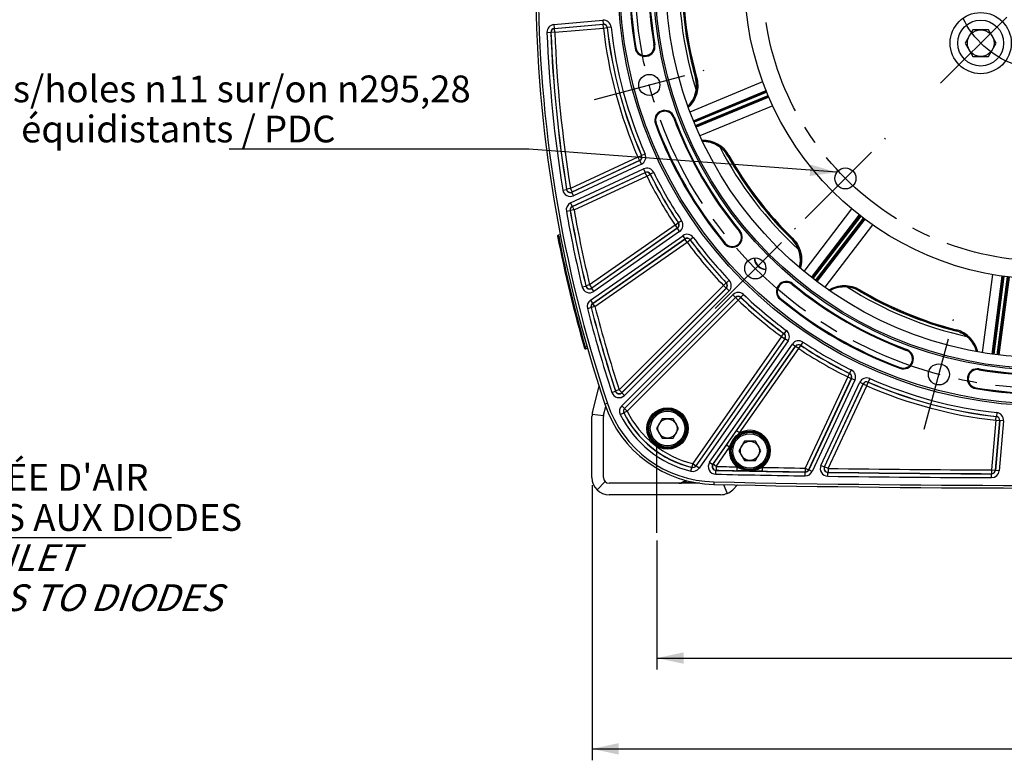
# Model space of a CAD drawing. Units: millimetres. Extents: x 0 to 594, y 0 to 420.
# Drawn here: x 313 to 442, y 156 to 253 of the extents above; entities that cross this region are included whole.
import ezdxf

# ---------------------------------------------------------------- set-up
doc = ezdxf.new("R2010")
doc.units = ezdxf.units.MM
doc.header["$LTSCALE"] = 32.67
doc.linetypes.add('CENTER', pattern=[0.6, 0.375, -0.075, 0.075, -0.075])
doc.layers.get('0').update_dxf_attribs({"linetype": 'CONTINUOUS'})
for name, color, linetype in [('02___PRT_ALL_AXES', 7, 'CONTINUOUS'), ('AXES', 7, 'CONTINUOUS'), ('DEFAULT_1', 7, 'CENTER'), ('SOLIDES', 7, 'CONTINUOUS')]:
    doc.layers.add(name, color=color, linetype=linetype)
doc.styles.get("Standard").update_dxf_attribs({"font": 'txt', "width": 0.85})
doc.styles.add('TEXTSTYLE_9', font='arial.ttf')
doc.dimstyles.new('DIMSTYLE_4', dxfattribs={"dimtxt": 3.5, "dimasz": 3.5, "dimexe": 0.18, "dimexo": 0.0625, "dimgap": 0.09, "dimtad": 1, "dimdec": 4, "dimlfac": 4, "dimdsep": 46, "dimtxsty": 'STANDARD', "dimblk": '_FILLED', "dimblk1": '_FILLED', "dimblk2": '_FILLED', "dimcen": 0.09, "dimclrt": 5, "dimadec": 0, "dimazin": 0, "dimtp": 0.0001, "dimtm": 0.0001, "dimtfac": 1, "dimtdec": 4, "dimtofl": 0, "dimtmove": 0, "dimatfit": 3, "dimldrblk": '_FILLED', "dimfxl": 1, "dimtolj": 1, "dimarcsym": 0})
doc.dimstyles.get("Standard").update_dxf_attribs({"dimtxt": 3.5, "dimasz": 3.5, "dimexe": 0.18, "dimexo": 0.0625, "dimgap": 0.09, "dimtad": 1, "dimdec": 4, "dimdsep": 46, "dimtxsty": 'STANDARD', "dimblk": '_FILLED', "dimblk1": '_FILLED', "dimblk2": '_FILLED', "dimcen": 0.09, "dimclrt": 5, "dimadec": 0, "dimazin": 0, "dimtol": 1, "dimtp": 0.0001, "dimtm": 0.0001, "dimtfac": 1, "dimtdec": 4, "dimtofl": 0, "dimtmove": 0, "dimatfit": 3, "dimldrblk": '_FILLED', "dimfxl": 1, "dimtolj": 1, "dimarcsym": 0})

# ---------------------------------------------------------------- blocks, each defined once
blk = doc.blocks.new('_FILLED')
at = {"color": 0, "linetype": 'BYBLOCK'}
blk.add_solid([(0, 0), (-1, 0.214), (-1, -0.214)], dxfattribs=at)
blk = doc.blocks.new('*D21')
at = {"color": 2, "linetype": 'CONTINUOUS'}
for p, q in [((396.64, 185.24), (396.64, 168.37)), ((498.14, 185.24), (498.14, 168.37)), ((396.64, 169.87), (447.39, 169.87)), ((498.14, 169.87), (447.39, 169.87))]:
    blk.add_line(p, q, dxfattribs=at)
at = {"color": 2, "linetype": 'CONTINUOUS', "xscale": 3.5, "yscale": 3.5, "zscale": 3.5, "rotation": 180}
blk.add_blockref('_FILLED', (396.64, 169.87), dxfattribs=at)
at = {"color": 2, "linetype": 'CONTINUOUS', "xscale": 3.5, "yscale": 3.5, "zscale": 3.5}
blk.add_blockref('_FILLED', (498.14, 169.87), dxfattribs=at)
at = {"color": 5, "linetype": 'CONTINUOUS', "insert": (447.39, 174.24), "char_height": 3.5, "width": 8.925, "attachment_point": 2, "line_spacing_factor": 0.9}
blk.add_mtext('406', dxfattribs=at)
blk = doc.blocks.new('*D22')
at = {"color": 2, "linetype": 'CONTINUOUS'}
for p, q in [((388.14, 192.49), (388.14, 156.49)), ((506.64, 192.49), (506.64, 156.49)), ((388.14, 157.99), (447.39, 157.99)), ((506.64, 157.99), (447.39, 157.99))]:
    blk.add_line(p, q, dxfattribs=at)
at = {"color": 2, "linetype": 'CONTINUOUS', "xscale": 3.5, "yscale": 3.5, "zscale": 3.5, "rotation": 180}
blk.add_blockref('_FILLED', (388.14, 157.99), dxfattribs=at)
at = {"color": 2, "linetype": 'CONTINUOUS', "xscale": 3.5, "yscale": 3.5, "zscale": 3.5}
blk.add_blockref('_FILLED', (506.64, 157.99), dxfattribs=at)
at = {"color": 5, "linetype": 'CONTINUOUS', "insert": (447.39, 162.36), "char_height": 3.5, "width": 8.925, "attachment_point": 2, "line_spacing_factor": 0.9}
blk.add_mtext('474', dxfattribs=at)

msp = doc.modelspace()

# ---------------------------------------------------------------- linework, layer by layer
at = {"color": 7, "linetype": 'CONTINUOUS'}
for p, q in [((437.978448, 252.096906), (436.968085, 250.346906)), ((439.999174, 252.096906), (437.978448, 252.096906)), ((441.009537, 250.346906), (439.999174, 252.096906)), ((436.968085, 250.346906), (437.978448, 248.596906)), ((439.999174, 248.596906), (441.009537, 250.346906)), ((437.978448, 248.596906), (439.999174, 248.596906)), ((390.154025, 203.187186), (389.830686, 203.07896)), ((397.297928, 201.161586), (396.57624, 199.911586)), ((398.741303, 201.161586), (397.297928, 201.161586)), ((399.462991, 199.911586), (398.741303, 201.161586)), ((396.57624, 199.911586), (397.297928, 198.661586)), ((398.741303, 198.661586), (399.462991, 199.911586)), ((397.297928, 198.661586), (398.741303, 198.661586)), ((408.072646, 198.234697), (407.350958, 196.984697)), ((409.516021, 198.234697), (408.072646, 198.234697)), ((410.237709, 196.984697), (409.516021, 198.234697)), ((407.350958, 196.984697), (408.072646, 195.734697)), ((409.516021, 195.734697), (410.237709, 196.984697)), ((408.072646, 195.734697), (409.516021, 195.734697)), ((404.085191, 192.929855), (404.077781, 192.58766))]:
    msp.add_line(p, q, dxfattribs=at)
for centre, radius in [((447.385704, 258.743799), 55.620636), ((447.385704, 258.743799), 51.1975), ((447.385704, 258.743799), 50.980994), ((447.385704, 258.743799), 49.575911), ((447.385704, 258.743799), 39.29), ((438.988811, 250.346906), 3), ((438.988811, 250.346906), 1.75), ((395.633813, 244.876922), 1.381546), ((421.286392, 232.644488), 1.375), ((409.50069, 220.858786), 1.381546), ((433.518826, 206.991908), 1.381546), ((398.019615, 199.911586), 2.25), ((398.019615, 199.911586), 1.25), ((408.794333, 196.984697), 2.25), ((408.794333, 196.984697), 1.25)]:
    msp.add_circle(centre, radius, dxfattribs=at)
for centre, radius, start, end in [((447.385704, 258.743799), 54.370636, 170.41735465, 189.58264535), ((447.385704, 258.743799), 51.754364, 170.41735465, 189.58264535), ((447.385704, 258.743799), 47.875, 172.31671888, 197.68315613), ((447.385704, 258.743799), 47.5, 174.20385756, 195.79715638), ((556.137079, 258.743799), 175.375, 180.4074753, 198.50604099), ((395.063611, 249.910481), 1.308136, 189.58264535, 9.58264535), ((398.061496, 244.790067), 3.759966, 314.33630566, 15.78297684), ((397.656783, 240.232632), 1.308136, 20.41735465, 200.41735465), ((447.385704, 258.743799), 54.370636, 200.41735465, 219.58264535), ((447.385704, 258.743799), 51.754364, 200.41735465, 219.58264535), ((402.641466, 233.733125), 3.759932, 29.20400774, 90.66423004), ((447.385704, 258.743799), 47.875, 207.31669035, 227.68317565), ((447.385704, 258.743799), 47.5, 209.20385758, 225.79715641), ((406.490102, 224.932875), 1.308136, 219.58264535, 39.58264535), ((411.647322, 221.998294), 3.758795, 42.91924474, 45.78195714), ((411.646558, 221.997399), 3.759964, 344.33638454, 42.92130291), ((410.969705, 222.3278), 1.593792, 183.34972768, 267.08043568), ((413.574779, 217.848197), 1.308136, 50.41735465, 230.41735465), ((447.385704, 258.743799), 51.754364, 230.41735465, 249.58264535), ((421.141387, 214.711817), 3.759922, 59.20379115, 120.66429017), ((447.385704, 258.743799), 47.875, 237.31667894, 257.68320235), ((447.385704, 258.743799), 47.5, 239.20385758, 255.79715652), ((447.385704, 258.743799), 54.370636, 230.41735465, 249.58264535), ((434.807979, 209.051544), 3.759335, 72.92062335, 75.78198263), ((434.807908, 209.050923), 3.75995, 14.33617093, 72.92237234), ((428.874536, 209.014879), 1.308136, 249.58264535, 69.58264535), ((438.552385, 206.421707), 1.308136, 80.41735465, 260.41735465), ((447.385704, 258.743799), 51.754364, 260.41735465, 279.58264535), ((447.385704, 258.743799), 54.370636, 260.41735465, 279.58264535), ((404.410648, 207.959057), 15.375, 198.50604099, 268.75945506), ((447.385704, 2192.493799), 2000.375, 268.759455061, 271.240544939)]:
    msp.add_arc(centre, radius, start, end, dxfattribs=at)
at = {"color": 2, "linetype": 'CONTINUOUS'}
msp.add_arc((410.969705, 222.3278), 1.5625, 183.32988994, 266.67808678, dxfattribs=at)
at = {"layer": '02___PRT_ALL_AXES', "color": 7, "linetype": 'CONTINUOUS'}
msp.add_circle((438.988811, 250.346906), 4, dxfattribs=at)
at = {"layer": 'AXES', "color": 2, "linetype": 'CENTER'}
for p, q in [((388.461814, 242.955191), (402.805812, 246.798653)), ((404.250422, 215.608518), (414.750958, 226.109054)), ((431.597095, 199.819909), (435.440558, 214.163908)), ((396.635704, 186.243799), (396.635704, 197.743799))]:
    msp.add_line(p, q, dxfattribs=at)
msp.add_circle((447.385704, 258.743799), 53.5775, dxfattribs=at)
at = {"layer": 'DEFAULT_1', "color": 2, "linetype": 'CENTER'}
for p, q in [((433.738543, 245.096639), (444.239079, 255.597174)), ((416.036125, 227.39422), (426.53666, 237.894756))]:
    msp.add_line(p, q, dxfattribs=at)
for radius in [36.91, 11.875]:
    msp.add_circle((447.385704, 258.743799), radius, dxfattribs=at)
at = {"layer": 'SOLIDES', "color": 7, "linetype": 'CONTINUOUS'}
for p, q in [((383.162389, 252.774914), (389.554187, 253.334124)), ((383.162389, 252.774914), (383.20596, 252.276893)), ((383.205951, 252.276892), (389.597768, 252.836103)), ((383.224388, 252.260677), (389.582022, 252.816898)), ((389.554187, 253.334124), (389.597758, 252.836102)), ((389.582022, 252.816898), (389.597768, 252.836103)), ((389.625593, 252.318877), (389.582022, 252.816898)), ((382.250494, 251.738624), (382.750012, 251.758747)), ((382.750012, 251.758751), (382.768443, 251.742483)), ((383.267959, 251.762656), (382.768443, 251.742483)), ((383.205951, 252.276892), (383.224388, 252.260677)), ((383.267959, 251.762656), (383.224388, 252.260677)), ((383.267959, 251.762656), (389.625593, 252.318877)), ((389.625593, 252.318877), (390.122453, 252.374145)), ((390.122453, 252.374145), (390.138205, 252.393204)), ((390.635081, 252.44832), (390.138205, 252.393201)), ((396.244914, 250.109915), (396.353494, 250.128246)), ((393.882308, 249.711046), (393.773728, 249.692715)), ((400.960527, 241.357266), (410.466124, 245.304482)), ((401.826443, 245.856138), (401.689529, 245.817374)), ((401.414452, 240.185724), (410.915286, 244.129238)), ((410.944642, 244.05616), (401.44148, 240.119821)), ((411.000772, 243.917053), (401.498881, 239.981241)), ((401.671689, 239.564048), (411.173806, 243.499954)), ((401.72909, 239.425468), (411.2321, 243.361744)), ((411.262965, 243.289291), (401.756579, 239.359756)), ((411.776389, 242.140664), (402.264039, 238.21039)), ((396.534028, 239.814696), (396.430829, 239.776281)), ((398.779538, 240.650568), (398.882737, 240.688983)), ((395.090483, 235.820533), (394.632616, 235.61983)), ((394.15152, 235.427891), (385.316301, 231.307961)), ((394.386035, 234.966046), (385.513765, 230.828839)), ((394.362796, 234.974806), (385.527578, 230.854876)), ((394.597303, 234.512957), (385.725051, 230.375758)), ((394.15152, 235.427891), (394.609446, 235.628457)), ((394.15152, 235.427891), (394.362796, 234.974806)), ((394.386035, 234.966046), (394.362796, 234.974806)), ((394.597303, 234.512957), (394.386026, 234.966042)), ((394.632618, 235.619827), (394.609446, 235.628457)), ((405.923465, 235.567674), (405.933078, 235.572531)), ((406.057275, 235.641907), (405.933085, 235.572506)), ((385.346294, 229.429554), (394.892072, 233.880823)), ((385.557562, 228.976465), (395.103358, 233.427743)), ((385.577441, 228.966139), (395.09513, 233.404311)), ((394.892072, 233.880823), (395.103349, 233.427739)), ((395.09513, 233.404311), (395.103358, 233.427743)), ((395.306407, 232.951226), (395.09513, 233.404311)), ((395.306407, 232.951226), (395.7544, 233.173097)), ((395.7544, 233.173097), (395.762683, 233.196394)), ((396.210743, 233.418128), (395.762684, 233.196391)), ((385.788718, 228.513054), (395.306407, 232.951226)), ((384.315323, 231.123237), (384.80891, 231.202583)), ((384.822704, 231.228682), (384.80891, 231.202579)), ((385.316301, 231.307961), (384.822704, 231.228682)), ((385.316301, 231.307961), (385.527578, 230.854876)), ((385.527578, 230.854876), (385.513765, 230.828839)), ((385.725051, 230.375758), (385.513774, 230.828843)), ((385.346294, 229.429554), (385.557571, 228.976469)), ((384.784369, 228.348753), (385.276609, 228.436069)), ((385.276608, 228.436072), (385.296485, 228.4257)), ((385.788718, 228.513054), (385.296485, 228.4257)), ((385.557562, 228.976465), (385.577441, 228.966139)), ((385.788718, 228.513054), (385.577441, 228.966139)), ((415.873589, 220.474031), (422.132068, 228.645219)), ((399.009031, 226.538092), (399.425173, 226.81513)), ((399.449491, 226.810654), (399.425173, 226.81513)), ((399.865548, 227.087819), (399.449489, 226.810658)), ((416.852469, 219.686409), (423.108676, 227.852008)), ((423.170638, 227.8034), (416.908828, 219.642849)), ((423.288802, 227.710995), (417.027829, 219.551536)), ((417.386081, 219.27664), (423.647203, 227.436293)), ((417.505082, 219.185327), (423.766792, 227.345746)), ((423.829748, 227.298433), (417.561744, 219.142163)), ((399.009031, 226.538092), (387.823597, 218.705967)), ((399.320182, 226.123988), (388.099107, 218.266906)), ((399.295776, 226.128579), (388.110341, 218.296453)), ((399.606919, 225.714469), (388.38586, 217.857398)), ((399.009031, 226.538092), (399.295776, 226.128579)), ((399.320182, 226.123988), (399.295776, 226.128579)), ((399.606919, 225.714469), (399.320174, 226.123982)), ((407.413423, 225.696241), (407.498291, 225.766407)), ((424.8487, 226.560405), (418.5759, 218.400513)), ((383.662637, 224.963571), (383.785307, 224.987597)), ((383.737473, 225.232978), (383.985646, 225.281218)), ((383.785307, 224.987597), (383.737473, 225.232978)), ((383.785307, 224.987597), (384.032629, 225.03567)), ((387.931973, 216.688114), (400.006979, 225.143124)), ((388.218711, 216.278596), (400.293731, 224.733616)), ((388.238968, 216.2711), (400.289698, 224.709112)), ((388.525712, 215.861586), (400.576442, 224.299598)), ((400.006979, 225.143124), (400.293723, 224.733611)), ((400.289698, 224.709112), (400.293731, 224.733616)), ((400.576442, 224.299598), (400.289698, 224.709112)), ((400.576442, 224.299598), (400.979101, 224.595891)), ((400.979101, 224.595891), (400.983213, 224.620273)), ((401.385962, 224.916443), (400.983215, 224.62027)), ((405.566781, 224.169508), (405.481913, 224.099342)), ((414.375715, 224.801517), (414.276474, 224.69954)), ((405.336444, 218.626849), (405.698157, 218.971939)), ((405.722883, 218.971755), (405.698157, 218.971939)), ((406.08449, 219.316956), (405.72288, 218.971757)), ((439.230296, 209.845151), (440.564704, 220.050847)), ((440.471842, 209.65249), (441.807076, 219.85221)), ((441.885042, 219.841095), (440.54243, 209.642945)), ((442.033577, 219.820151), (440.691144, 209.623367)), ((441.138848, 209.564425), (442.481312, 219.761453)), ((441.287563, 209.544847), (442.630153, 219.742832)), ((442.708331, 219.733336), (441.358215, 209.535797)), ((386.8397, 218.444893), (387.326035, 218.560659)), ((387.337244, 218.590274), (387.326036, 218.560656)), ((387.823597, 218.705967), (387.337244, 218.590274)), ((387.823597, 218.705967), (388.110341, 218.296453)), ((388.110341, 218.296453), (388.099107, 218.266906)), ((388.38586, 217.857398), (388.099115, 218.266912)), ((405.336444, 218.626849), (391.692059, 204.982464)), ((405.714777, 218.273066), (392.037661, 204.59595)), ((405.689944, 218.273349), (392.045559, 204.628964)), ((406.068269, 217.919559), (392.391167, 204.242457)), ((405.336444, 218.626849), (405.689944, 218.273349)), ((405.714777, 218.273066), (405.689944, 218.273349)), ((406.068269, 217.919559), (405.71477, 218.273059)), ((414.338145, 218.771518), (414.408311, 218.856386)), ((423.14448, 218.075155), (423.071675, 217.952924)), ((387.931973, 216.688114), (388.218717, 216.278601)), ((392.026014, 202.890915), (406.561464, 217.426365)), ((392.379508, 202.537409), (406.91497, 217.072872)), ((392.401087, 202.533873), (406.915253, 217.048039)), ((392.754586, 202.180373), (407.268753, 216.69454)), ((406.561464, 217.426365), (406.914963, 217.072865)), ((406.915253, 217.048039), (406.91497, 217.072872)), ((407.268753, 216.69454), (406.915253, 217.048039)), ((407.268753, 216.69454), (407.613844, 217.056253)), ((407.613844, 217.056253), (407.613659, 217.080978)), ((407.958861, 217.442585), (407.613662, 217.080976)), ((412.811412, 216.924877), (412.741247, 216.840009)), ((387.536796, 215.621332), (388.021129, 215.74521)), ((388.021128, 215.745214), (388.041388, 215.737674)), ((388.525712, 215.861586), (388.041388, 215.737674)), ((388.218711, 216.278596), (388.238968, 216.2711)), ((388.525712, 215.861586), (388.238968, 216.2711)), ((413.558347, 212.744058), (413.262174, 212.341311)), ((435.767585, 212.844389), (435.732685, 212.706442)), ((412.941502, 211.934538), (401.31119, 195.324731)), ((413.351016, 211.647793), (401.720704, 195.037986)), ((413.375521, 211.651827), (401.728277, 195.017839)), ((413.785029, 211.365074), (402.137797, 194.731103)), ((412.941502, 211.934538), (413.237795, 212.337197)), ((412.941502, 211.934538), (413.351016, 211.647793)), ((413.262177, 212.341309), (413.237795, 212.337197)), ((413.375521, 211.651827), (413.351016, 211.647793)), ((413.785029, 211.365074), (413.375515, 211.651819)), ((387.125173, 210.54107), (387.24538, 210.575353)), ((387.24538, 210.575353), (387.48705, 210.644649)), ((387.314161, 210.335001), (387.24538, 210.575353)), ((387.314161, 210.335001), (387.556157, 210.404392)), ((403.530742, 195.504411), (414.356373, 210.965015)), ((403.94025, 195.217658), (414.765892, 210.678278)), ((407.037862, 199.610544), (414.770483, 210.653872)), ((407.447376, 199.3238), (415.179997, 210.367127)), ((414.356373, 210.965015), (414.765887, 210.67827)), ((414.770483, 210.653872), (414.765892, 210.678278)), ((415.179997, 210.367127), (414.770483, 210.653872)), ((415.179997, 210.367127), (415.457034, 210.783269)), ((415.457034, 210.783269), (415.452559, 210.807587)), ((415.729723, 211.223644), (415.452562, 210.807585)), ((429.292472, 210.137634), (429.330887, 210.240833)), ((422.060032, 207.568839), (421.838295, 207.12078)), ((428.4566, 207.892123), (428.418185, 207.788924)), ((438.751819, 207.603009), (438.77015, 207.71159)), ((421.59313, 206.664503), (416.028552, 194.731226)), ((422.046215, 206.453226), (416.481637, 194.519949)), ((422.069647, 206.461453), (416.492863, 194.502002)), ((422.522728, 206.250167), (416.945952, 194.290734)), ((421.59313, 206.664503), (421.815001, 207.112495)), ((421.59313, 206.664503), (422.046215, 206.453226)), ((421.838298, 207.120779), (421.815001, 207.112495)), ((422.069647, 206.461453), (422.046215, 206.453226)), ((422.522728, 206.250167), (422.069643, 206.461444)), ((424.462437, 206.448579), (424.261734, 205.990712)), ((391.216885, 204.827115), (391.209021, 204.794025)), ((391.692059, 204.982464), (391.216885, 204.827115)), ((391.692059, 204.982464), (392.045559, 204.628964)), ((418.089016, 195.091657), (423.154862, 205.955399)), ((418.542096, 194.880371), (423.607951, 205.74413)), ((418.569795, 194.897748), (423.61671, 205.720892)), ((419.02288, 194.686471), (424.069795, 205.509615)), ((423.154862, 205.955399), (423.607947, 205.744122)), ((423.61671, 205.720892), (423.607951, 205.74413)), ((424.069795, 205.509615), (423.61671, 205.720892)), ((424.069795, 205.509615), (424.270361, 205.967542)), ((424.270361, 205.967542), (424.261731, 205.990713)), ((438.352951, 205.240404), (438.334619, 205.131824)), ((390.733871, 204.638601), (391.20902, 204.794029)), ((392.045559, 204.628964), (392.037661, 204.59595)), ((392.391167, 204.242457), (392.037668, 204.595957)), ((389.658042, 201.648839), (389.938667, 202.772791)), ((392.026014, 202.890915), (392.379514, 202.537416)), ((392.379508, 202.537409), (392.401087, 202.533873)), ((392.754586, 202.180373), (392.401087, 202.533873)), ((389.641309, 201.558683), (388.15252, 201.741732)), ((389.635704, 193.493799), (389.635704, 201.467159)), ((391.836798, 201.740641), (392.284906, 201.962279)), ((392.284904, 201.962282), (392.306696, 201.958297)), ((392.754586, 202.180373), (392.306696, 201.958297)), ((440.960781, 200.983689), (440.393303, 194.497384)), ((441.458803, 200.940118), (440.891324, 194.453812)), ((441.478008, 200.955863), (440.907592, 194.435987)), ((440.960781, 200.983689), (441.016049, 201.480549)), ((440.960781, 200.983689), (441.458803, 200.940118)), ((441.035108, 201.4963), (441.016049, 201.480549)), ((441.090224, 201.993177), (441.035105, 201.496301)), ((441.478008, 200.955863), (441.458803, 200.940118)), ((441.976028, 200.912282), (441.478007, 200.955853)), ((441.976028, 200.912282), (441.405615, 194.392425)), ((407.447376, 199.3238), (407.037862, 199.610544)), ((403.973868, 195.234707), (405.726095, 197.737147)), ((404.383381, 194.947962), (406.135609, 197.450403)), ((406.135609, 197.450403), (405.726095, 197.737147)), ((401.081557, 194.333291), (401.200163, 194.818941)), ((401.31119, 195.324731), (401.192131, 194.839191)), ((401.192131, 194.839191), (401.200167, 194.818941)), ((401.31119, 195.324731), (401.720704, 195.037986)), ((401.720704, 195.037986), (401.728277, 195.017839)), ((402.137797, 194.731103), (401.728283, 195.017848)), ((403.530742, 195.504411), (403.940256, 195.217667)), ((403.94025, 195.217658), (403.973868, 195.234707)), ((404.383381, 194.947962), (403.973868, 195.234707)), ((404.383381, 194.947962), (404.372622, 194.448154)), ((407.090121, 194.891527), (407.080039, 194.391705)), ((410.416341, 194.827201), (410.407091, 194.327363)), ((416.028552, 194.731226), (416.020706, 194.231364)), ((416.028552, 194.731226), (416.481637, 194.519949)), ((416.481637, 194.519949), (416.492863, 194.502002)), ((416.945952, 194.290734), (416.492867, 194.502011)), ((418.089016, 195.091657), (418.5421, 194.88038)), ((418.542096, 194.880371), (418.569795, 194.897748)), ((419.02288, 194.686471), (418.569795, 194.897748)), ((419.02288, 194.686471), (419.015783, 194.186598)), ((440.393303, 194.497384), (440.391553, 193.997463)), ((440.393303, 194.497384), (440.891324, 194.453812)), ((404.328233, 193.931307), (404.339001, 194.431115)), ((404.338998, 194.431115), (404.372622, 194.448154)), ((416.020706, 194.231364), (416.031943, 194.213425)), ((416.024097, 193.713563), (416.03194, 194.213425)), ((418.980978, 193.669356), (418.988082, 194.16923)), ((418.988079, 194.16923), (419.015783, 194.186598)), ((440.391553, 193.997463), (440.40783, 193.979646)), ((440.406081, 193.479725), (440.407826, 193.979646)), ((440.891324, 194.453812), (440.907592, 194.435987)), ((441.405615, 194.392425), (440.907593, 194.435996)), ((389.855374, 192.963469), (388.794714, 191.902809)), ((402.250721, 192.743799), (390.385704, 192.743799)), ((399.804565, 192.814068), (399.95034, 192.830075)), ((400.44641, 193.113365), (399.804567, 192.814069)), ((399.95034, 192.830075), (400.022534, 192.838003)), ((399.997534, 192.814068), (401.14516, 192.940089)), ((399.997536, 192.814069), (400.569194, 193.080637)), ((400.022534, 192.838003), (400.056825, 192.841768)), ((405.355461, 192.563068), (405.830977, 191.41507))]:
    msp.add_line(p, q, dxfattribs=at)
at = {"layer": 'SOLIDES', "color": 3, "linetype": 'CONTINUOUS'}
for p, q in [((388.202718, 202.012201), (389.05876, 205.440795)), ((388.135704, 193.493799), (388.135704, 201.467159)), ((407.185955, 192.527835), (406.56093, 191.902809)), ((404.969939, 191.243799), (390.385704, 191.243799))]:
    msp.add_line(p, q, dxfattribs=at)
at = {"layer": 'SOLIDES', "color": 7, "linetype": 'CONTINUOUS'}
for centre, radius in [((447.385704, 258.743799), 55.870674), ((447.385704, 258.743799), 55.620712), ((398.019615, 199.911586), 2.699203), ((398.019615, 199.911586), 2.574222), ((398.019615, 199.911586), 2.556691), ((398.019615, 199.911586), 2.43171), ((408.794333, 196.984697), 2.574222), ((408.794333, 196.984697), 2.556691), ((408.794333, 196.984697), 2.43171)]:
    msp.add_circle(centre, radius, dxfattribs=at)
for centre, radius, start, end in [((556.135704, 258.743799), 175.032726, 161.49397034, 198.50602966), ((447.385704, 258.743799), 54.260519, 170.41735465, 189.58264535), ((447.385704, 258.743799), 51.864481, 170.41735465, 189.58264535), ((447.281657, 258.734049), 47.384383, 174.17861009, 195.81791985), ((447.385704, 258.743799), 47.345816, 174.22276703, 195.77522101), ((383.249474, 251.778921), 0.999791, 94.99700577, 182.30997642), ((389.64138, 252.338143), 0.999789, 6.32688265, 95.00319087), ((389.625432, 252.318679), 0.500106, 6.36761476, 94.97956594), ((389.641536, 252.338333), 0.49969, 6.30433884, 95.02500313), ((556.135704, 258.743799), 174.026259, 182.30698218, 189.13231296), ((383.249285, 251.779088), 0.499685, 94.97513203, 182.3325), ((556.135704, 258.743799), 173.526335, 182.30698098, 189.13231401), ((383.268148, 251.76249), 0.500105, 95.01983081, 182.29276276), ((556.135704, 258.743799), 173.508575, 182.31259356, 189.12452648), ((556.135704, 258.743799), 173.008651, 182.31259356, 189.12452648), ((447.385704, 258.743799), 58.116349, 186.34718071, 203.65281929), ((447.385704, 258.743799), 57.616425, 186.34718071, 203.65281929), ((447.385704, 258.743799), 57.598665, 186.33007017, 203.66993004), ((447.385704, 258.743799), 57.098741, 186.33007352, 203.66992648), ((395.063611, 249.910481), 1.198019, 189.58264535, 9.58264535), ((397.656783, 240.232632), 1.198019, 20.41735465, 200.41735465), ((447.385704, 258.743799), 54.260519, 200.41735465, 219.58264535), ((447.385704, 258.743799), 51.864481, 200.41735465, 219.58264535), ((402.657731, 233.741966), 3.894442, 29.20000244, 91.84957474), ((394.174824, 235.419099), 0.999789, 294.99680913, 23.67311735), ((394.151281, 235.427981), 0.500106, 295.02043406, 23.63238524), ((394.175054, 235.419012), 0.49969, 294.97498534, 23.69563639), ((447.399184, 258.761524), 47.509655, 209.21512706, 225.8009705), ((447.385704, 258.743799), 47.345445, 209.20445147, 225.77808299), ((395.314652, 232.974729), 0.999789, 26.32688265, 115.00319087), ((395.306323, 232.950985), 0.500106, 26.36761476, 114.97956594), ((395.314734, 232.974961), 0.49969, 26.30432044, 115.02499535), ((447.385704, 258.743799), 57.616425, 206.34718071, 213.65281929), ((447.385704, 258.743799), 57.598665, 206.33007033, 213.66993013), ((447.385704, 258.743799), 57.098741, 206.33007352, 213.66992648), ((447.385704, 258.743799), 58.116349, 206.34718071, 213.65281929), ((385.302429, 231.2818), 0.999759, 189.12569682, 295.00661615), ((385.302275, 231.281509), 0.499636, 189.08929321, 295.04220924), ((385.316455, 231.30825), 0.500122, 189.15443371, 294.97009276), ((385.768809, 228.523405), 0.999811, 114.9984389, 190.06030675), ((556.135704, 258.743799), 174.026259, 190.05874566, 193.38940197), ((385.768611, 228.523508), 0.499712, 114.98250758, 190.07701976), ((556.135704, 258.743799), 173.526335, 190.05874458, 193.3894031), ((385.788911, 228.512954), 0.500096, 115.01515455, 190.04810892), ((556.135704, 258.743799), 173.508575, 190.06326346, 193.38074558), ((556.135704, 258.743799), 173.008651, 190.06326346, 193.38074558), ((399.008781, 226.53814), 0.500106, 305.02043406, 33.63238524), ((399.03375, 226.533436), 0.49969, 304.97498053, 33.69562549), ((399.033508, 226.533481), 0.999789, 304.99680913, 33.67311735), ((406.490102, 224.932875), 1.198019, 219.58264535, 39.58264535), ((383.761324, 225.110275), 0.125, 101, 191.04077992), ((556.135704, 258.743799), 175.75, 191.04077992, 195.95922008), ((556.135704, 258.743799), 175.625, 191.08155993, 195.91844014), ((400.580481, 224.324176), 0.999789, 36.32688265, 125.00319087), ((400.576401, 224.299346), 0.500106, 36.36761476, 124.97956594), ((400.58052, 224.324419), 0.49969, 36.30430893, 125.02499054), ((447.385704, 258.743799), 58.116349, 216.34718071, 223.65281929), ((447.385704, 258.743799), 57.616425, 216.34718071, 223.65281929), ((447.385704, 258.743799), 57.598665, 216.33007043, 223.66993025), ((447.385704, 258.743799), 57.098741, 216.33007352, 223.66992648), ((410.970527, 222.328624), 1.628645, 183.42745199, 266.57526059), ((405.336189, 218.626852), 0.500106, 315.02043406, 43.63238524), ((405.361596, 218.626555), 0.49969, 314.97501542, 43.69561168), ((405.36135, 218.626558), 0.999789, 314.99680913, 43.67311735), ((413.574779, 217.848197), 1.198019, 50.41735465, 230.41735465), ((387.812305, 218.676253), 0.999742, 193.38066546, 305.00873651), ((387.812175, 218.67591), 0.499611, 193.33747465, 305.05120561), ((387.823729, 218.706314), 0.500136, 193.41596277, 304.9647828), ((407.268462, 216.719445), 0.999789, 46.32688265, 135.00319087), ((447.385704, 258.743799), 51.864481, 230.41735465, 249.58264535), ((447.44962, 258.882725), 47.639614, 239.22181144, 255.76202381), ((447.385704, 258.743799), 47.345393, 239.22175405, 255.79556285), ((388.505428, 215.8691), 0.999818, 124.99880375, 194.34814064), ((407.268459, 216.719692), 0.49969, 46.30438988, 135.0249844), ((407.268756, 216.694285), 0.500106, 46.36761476, 134.97956594), ((447.385704, 258.743799), 58.116349, 226.34718071, 233.65281929), ((447.385704, 258.743799), 57.598665, 226.33006973, 233.66992955), ((447.385704, 258.743799), 57.616425, 226.34718071, 233.65281929), ((447.385704, 258.743799), 57.098741, 226.33007352, 233.66992648), ((447.385704, 258.743799), 54.260519, 230.41735465, 249.58264535), ((556.135704, 258.743799), 174.026259, 194.34694439, 198.11362745), ((388.505232, 215.869172), 0.499722, 124.98494818, 194.36245187), ((556.135704, 258.743799), 173.526335, 194.34694303, 198.11362867), ((388.525905, 215.861515), 0.500093, 125.01337571, 194.33763717), ((556.135704, 258.743799), 173.508575, 194.35101288, 198.10405059), ((556.135704, 258.743799), 173.008651, 194.35101288, 198.10405059), ((412.96608, 211.938576), 0.999789, 324.99680913, 53.67311735), ((434.81228, 209.06896), 3.894415, 13.15080855, 75.80036232), ((412.94125, 211.934497), 0.500106, 325.02043406, 53.63238524), ((412.966323, 211.938616), 0.49969, 324.97500929, 53.69569262), ((415.175386, 210.391604), 0.999789, 56.32688265, 145.00319087), ((387.279707, 210.455159), 0.125, 195.95917346, 286.00000013), ((415.17534, 210.391846), 0.49969, 56.30437607, 145.02501932), ((415.180044, 210.366876), 0.500106, 56.36761476, 144.97956594), ((447.385704, 258.743799), 58.116349, 236.34718071, 243.65281929), ((447.385704, 258.743799), 57.598665, 236.33006985, 243.66992965), ((447.385704, 258.743799), 57.616425, 236.34718071, 243.65281929), ((447.385704, 258.743799), 57.098741, 236.33007352, 243.66992648), ((428.874536, 209.014879), 1.198019, 249.58264535, 69.58264535), ((421.616633, 206.672748), 0.999789, 334.99680913, 63.67311735), ((438.552385, 206.421707), 1.198019, 80.41735465, 260.41735465), ((447.385704, 258.743799), 51.864481, 260.41735465, 279.58264535), ((421.592889, 206.664418), 0.500106, 335.02043406, 63.63238524), ((421.616866, 206.672829), 0.49969, 334.97500448, 63.6956811), ((424.061003, 205.532919), 0.999789, 66.32688265, 155.00319087), ((447.385704, 258.743799), 57.098741, 246.33007352, 263.66992648), ((391.692156, 204.98287), 0.500147, 198.14486608, 314.9591845), ((424.060916, 205.53315), 0.49969, 66.30436516, 155.02501451), ((424.069885, 205.509376), 0.500106, 66.36761476, 154.97956594), ((447.385704, 258.743799), 58.116349, 246.34718071, 263.65281929), ((447.385704, 258.743799), 57.598665, 246.33006995, 263.66992981), ((447.385704, 258.743799), 57.616425, 246.34718071, 263.65281929), ((447.385704, 258.743799), 54.260519, 260.41735465, 279.58264535), ((391.684114, 204.949229), 0.999722, 198.10218985, 315.0114376), ((391.684018, 204.94883), 0.499582, 198.05111636, 315.06188743), ((404.409263, 207.959087), 15.032726, 198.50602966, 268.75941506), ((392.732976, 202.183923), 0.999815, 134.99871457, 206.31866961), ((392.732765, 202.183957), 0.499719, 134.98418971, 206.33373345), ((392.754793, 202.180339), 0.500094, 135.01398189, 206.35951536), ((390.385704, 201.467159), 2.25, 165.9811582, 180), ((390.385704, 201.467159), 0.75, 165.9811582, 180), ((404.409263, 207.959087), 14.026259, 206.31738417, 256.27581407), ((404.409263, 207.959087), 13.526335, 206.31736558, 256.27582827), ((404.409263, 207.959087), 13.508575, 206.37349724, 256.22234041), ((404.409263, 207.959087), 13.008651, 206.37349724, 256.22234041), ((440.960584, 200.983527), 0.500106, 355.02043406, 83.63238524), ((440.980237, 200.999631), 0.49969, 354.97499671, 83.6956627), ((440.980047, 200.999475), 0.999789, 354.99680913, 83.67311735), ((408.794333, 196.984697), 2.699203, 306.93589627, 119.93521634), ((408.794333, 196.984697), 2.699203, 170.06478356, 230.84828115), ((401.318779, 195.304565), 0.999824, 256.27489557, 325.00091851), ((401.311118, 195.324922), 0.500092, 256.23554863, 324.98679177), ((401.318854, 195.304367), 0.499726, 256.26065129, 325.01433087), ((404.349468, 194.930769), 0.999678, 144.98290391, 268.78289413), ((404.349051, 194.930558), 0.499538, 144.91970925, 268.84695772), ((404.383823, 194.948186), 0.500163, 145.05001222, 268.71673895), ((447.385704, 2192.493799), 1998.008651, 268.766751167, 268.844387708), ((447.385704, 2192.493799), 1998.008651, 268.939789718, 269.100751523), ((416.028444, 194.731398), 0.500094, 269.11339793, 334.98735359), ((416.039905, 194.713092), 0.49973, 269.0870487, 335.01329505), ((418.995011, 194.668993), 0.999733, 154.99007923, 269.19576155), ((418.994683, 194.668788), 0.499598, 154.94403874, 269.24261714), ((419.023212, 194.686679), 0.50014, 155.03772619, 269.14890162), ((447.385704, 2192.493799), 1998.008651, 269.186627803, 269.79948241), ((390.385704, 193.493799), 2.25, 180, 270), ((390.385704, 193.493799), 0.75, 180, 270), ((447.385704, 2192.493799), 1999.026259, 268.765798041, 269.101081617), ((447.385704, 2192.493799), 1998.526335, 268.765797955, 269.101081713), ((447.385704, 2192.493799), 1998.508575, 268.766751167, 268.844387708), ((447.385704, 2192.493799), 1998.508575, 268.939789718, 269.100751523), ((416.039796, 194.713267), 0.999827, 269.10030202, 335.0007796), ((447.385704, 2192.493799), 1999.026259, 269.185840779, 269.799950722), ((447.385704, 2192.493799), 1998.526335, 269.185840689, 269.799950831), ((447.385704, 2192.493799), 1998.508575, 269.186627803, 269.79948241), ((440.393136, 194.497566), 0.500106, 269.81865549, 354.98082692), ((440.409619, 194.479515), 0.999795, 269.79724158, 355.00270914), ((440.409784, 194.479334), 0.49969, 269.77593013, 355.02346444), ((399.48761, 193.493799), 0.749999, 269.99945842, 294.99950916), ((399.68058, 193.493799), 0.749999, 269.99939584, 294.99945244), ((447.385704, 2192.493799), 2000.032726, 268.759415056, 271.240584944), ((404.969939, 193.493799), 2.25, 270, 315)]:
    msp.add_arc(centre, radius, start, end, dxfattribs=at)
for points, knots in [([(401.689545, 245.81738), (401.871631, 245.174108), (401.886745, 243.765944), (401.170868, 242.553186), (400.693584, 242.089433)], [0, 0, 0, 0, 0.5011480677, 1, 1, 1, 1]), ([(401.823842, 245.872372), (402.015921, 245.193533), (402.03114, 243.704999), (401.255071, 242.432754), (400.741956, 241.95327)], [0, 0, 0, 0, 0.5011415777, 1, 1, 1, 1]), ([(401.679713, 245.812758), (401.681403, 245.813484), (401.68433, 245.815739), (401.687829, 245.816862), (401.689545, 245.81738)], [0, 0, 0, 0, 0.5063303076, 1, 1, 1, 1]), ([(402.593137, 237.503872), (403.258676, 237.513382), (404.62223, 237.162074), (405.607079, 236.155834), (405.933048, 235.572514)], [0, 0, 0, 0, 0.4990202062, 1, 1, 1, 1]), ([(414.268681, 224.692199), (414.269962, 224.693445), (414.272105, 224.69636), (414.275004, 224.698533), (414.276486, 224.699553)], [0, 0, 0, 0, 0.4983210218, 1, 1, 1, 1]), ([(414.276486, 224.699553), (414.755282, 224.233477), (415.471467, 223.021923), (415.457691, 221.614553), (415.276324, 220.974633)], [0, 0, 0, 0, 0.5011479398, 1, 1, 1, 1]), ([(414.365249, 224.814098), (414.870442, 224.322226), (415.627059, 223.04129), (415.590815, 221.552338), (415.386297, 220.880901)], [0, 0, 0, 0, 0.5011375479, 1, 1, 1, 1]), ([(419.094985, 218.035078), (419.690579, 218.406409), (421.119367, 218.826795), (422.552476, 218.427571), (423.158335, 218.066903)], [0, 0, 0, 0, 0.4988565897, 1, 1, 1, 1]), ([(419.213985, 217.953125), (419.785163, 218.293925), (421.141012, 218.671515), (422.496666, 218.293304), (423.070795, 217.951445)], [0, 0, 0, 0, 0.498846346, 1, 1, 1, 1]), ([(423.066415, 217.941567), (423.067132, 217.943526), (423.069029, 217.947252), (423.070975, 217.950958), (423.071675, 217.952923)], [0, 0, 0, 0, 0.5000390568, 1, 1, 1, 1]), ([(435.731322, 212.695741), (435.731697, 212.697529), (435.730997, 212.701242), (435.732294, 212.704703), (435.732655, 212.706452)], [0, 0, 0, 0, 0.505737936, 1, 1, 1, 1]), ([(435.732655, 212.706452), (436.380472, 212.542563), (437.607346, 211.851729), (438.299625, 210.625545), (438.462679, 209.980211)], [0, 0, 0, 0, 0.5009789118, 1, 1, 1, 1]), ([(405.726095, 197.737147), (405.944746, 198.049368), (406.383527, 198.672764), (406.819234, 199.298314), (407.037862, 199.610544)], [0, 0, 0, 0, 0.5000033652, 1, 1, 1, 1]), ([(406.135609, 197.450403), (406.237629, 197.823859), (406.56567, 198.545231), (407.131343, 199.100209), (407.447376, 199.3238)], [0, 0, 0, 0, 0.5000069259, 1, 1, 1, 1]), ([(408.744413, 194.401898), (408.454641, 194.407511), (407.873382, 194.50147), (407.340653, 194.745252), (407.090121, 194.891527)], [0, 0, 0, 0, 0.4997569139, 1, 1, 1, 1]), ([(410.416341, 194.827201), (410.160353, 194.690727), (409.618617, 194.467725), (409.03418, 194.396313), (408.744413, 194.401898)], [0, 0, 0, 0, 0.5002366215, 1, 1, 1, 1]), ([(408.743707, 194.365668), (408.468994, 194.370979), (407.914398, 194.377225), (407.359841, 194.386061), (407.080039, 194.391705)], [0, 0, 0, 0, 0.4954075101, 1, 1, 1, 1]), ([(410.407091, 194.327363), (410.127297, 194.332541), (409.572829, 194.345152), (409.018423, 194.360352), (408.743707, 194.365668)], [0, 0, 0, 0, 0.5045757951, 1, 1, 1, 1])]:
    msp.add_open_spline(points, degree=3, knots=knots, dxfattribs=at)

# ---------------------------------------------------------------- texts
at = {"color": 5, "linetype": 'CONTINUOUS', "char_height": 3.5, "line_spacing_factor": 0.9, "style": 'TEXTSTYLE_9'}
for s, insert, width, attachment_point in [('8 x trous/holes \\Fgdt;{\\Fgdt;n}\\Farial.ttf;{\\Ftxt.shx;\\W0.166667;\\H3.500000; }11 sur/on \\Fgdt;{\\Fgdt;n}\\Farial.ttf;295,28\\Péquidistants / PDC', (334.023367, 246.106997), 79.72149938, 2), ("ENTRÉE D'AIR\\PACCES AUX DIODES\\P\\Q20.0;AIR INLET\\PACCES TO DIODES", (299.322247, 195.271044), 48.25836431, 1)]:
    msp.add_mtext(s, dxfattribs=dict(at, insert=insert, width=width, attachment_point=attachment_point))

# ---------------------------------------------------------------- dimensions: what is measured, and where the dimension line sits
at = {"color": 2, "linetype": 'CONTINUOUS'}
dim = msp.add_linear_dim(base=(506.635704, 157.988986), p1=(388.135704, 192.493799), p2=(506.635704, 192.493799), dimstyle='DIMSTYLE_4', dxfattribs=at)
dim.commit()
dim.dimension.update_dxf_attribs({"geometry": '*D22', "text_midpoint": (442.923204, 160.613986), "dimtype": 160})
dim = msp.add_linear_dim(base=(396.635704, 169.867987), p1=(498.135704, 185.243799), p2=(396.635704, 185.243799), angle=180, dimstyle='DIMSTYLE_4', dxfattribs=at)
dim.commit()
dim.dimension.update_dxf_attribs({"geometry": '*D21', "text_midpoint": (442.923204, 172.492987), "dimtype": 160})

# ---------------------------------------------------------------- leaders
at = {"color": 2, "linetype": 'CONTINUOUS', "annotation_type": 0, "has_hookline": 1}
for points, hookline_direction, text_width in [([(420.16413, 233.438938), (379.884116, 236.481997), (373.884116, 236.481997)], 1, 33.126394), ([(258.130292, 234.034981), (293.322247, 185.646044), (299.322247, 185.646044)], 0, 33.737918)]:
    msp.add_leader(points, dimstyle='STANDARD', override={"dimtad": 1}, dxfattribs=dict(at, hookline_direction=hookline_direction, text_width=text_width))

doc.saveas('drawing.dxf')
